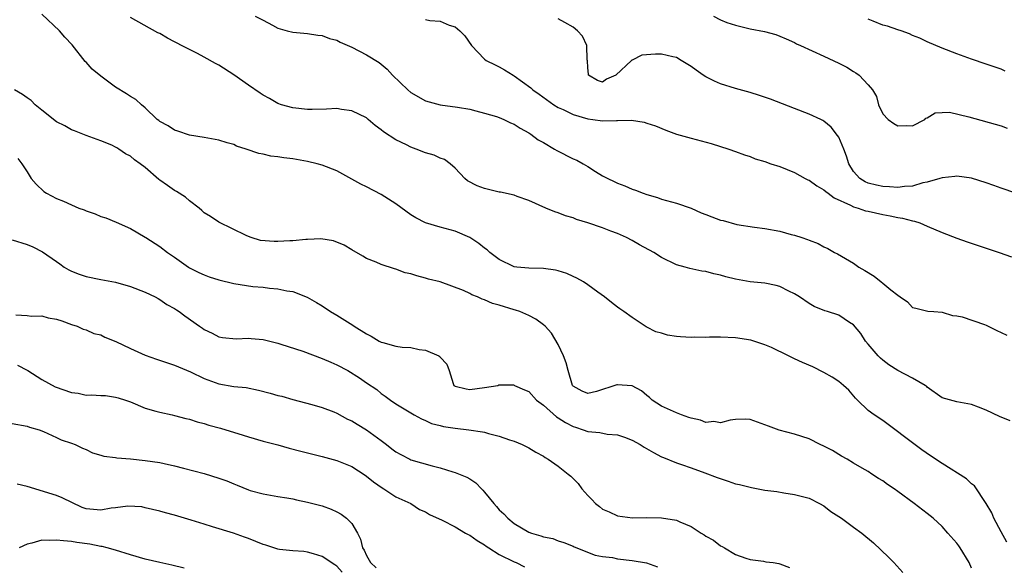
# Model space of a CAD drawing. Units: inches. Extents: x 2568000 to 2571000, y 1548000 to 1551000.
# Drawn here: x 2569608 to 2569741, y 1548893 to 1548967 of the extents above; entities that cross this region are included whole.
import ezdxf

# ---------------------------------------------------------------- set-up
doc = ezdxf.new("R2010")
doc.units = ezdxf.units.IN
doc.header["$MEASUREMENT"] = 0
doc.layers.add('LD25681548_2ft', color=135, linetype='Continuous')

msp = doc.modelspace()

# ---------------------------------------------------------------- linework, layer by layer
at = {"layer": 'LD25681548_2ft'}
for points, elevation in [([(2569741.78, 1548895.78), (2569741, 1548897.18), (2569740.03, 1548899), (2569739.73, 1548899.73), (2569738.99, 1548900.99), (2569737.4, 1548903.4), (2569737, 1548903.68), (2569736.33, 1548904.33), (2569733, 1548906.42), (2569731.46, 1548907.46), (2569730.28, 1548908.28), (2569729, 1548909.22), (2569725.72, 1548911.72), (2569725, 1548912.25), (2569723.81, 1548913), (2569723, 1548913.61), (2569721.53, 1548915), (2569721.28, 1548915.28), (2569720.37, 1548916.37), (2569719.65, 1548917), (2569719, 1548917.53), (2569718.12, 1548918.12), (2569717, 1548918.74), (2569715.49, 1548919.49), (2569714.08, 1548920.08), (2569713, 1548920.61), (2569712.72, 1548920.72), (2569712.19, 1548921), (2569709.88, 1548922.12), (2569709, 1548922.51), (2569707.1, 1548923.1), (2569705, 1548923.43), (2569703, 1548923.53), (2569701.51, 1548923.51), (2569701, 1548923.48), (2569699.51, 1548923.51), (2569699, 1548923.46), (2569697.58, 1548923.58), (2569697, 1548923.61), (2569695.8, 1548923.8), (2569695, 1548924.05), (2569694.23, 1548924.23), (2569693, 1548924.89), (2569692.92, 1548924.92), (2569691, 1548926.17), (2569689.89, 1548927), (2569689.34, 1548927.34), (2569689, 1548927.6), (2569688.21, 1548928.21), (2569687.28, 1548929), (2569686.37, 1548929.63), (2569685, 1548930.61), (2569684.39, 1548931), (2569683.52, 1548931.52), (2569683, 1548931.74), (2569682.14, 1548932.14), (2569681, 1548932.49), (2569680.6, 1548932.6), (2569679, 1548932.83), (2569677, 1548932.86), (2569675.39, 1548933), (2569675, 1548933.05), (2569673, 1548934.05), (2569671.73, 1548935), (2569671.34, 1548935.34), (2569671, 1548935.57), (2569670.22, 1548936.22), (2569669, 1548937), (2569667, 1548937.87), (2569665, 1548938.42), (2569663, 1548939.02), (2569661.69, 1548939.69), (2569661, 1548940.11), (2569659, 1548941.56), (2569657, 1548942.83), (2569655, 1548943.88), (2569654.22, 1548944.22), (2569653, 1548944.92), (2569651, 1548946.03), (2569649, 1548946.82), (2569648.31, 1548947), (2569647, 1548947.29), (2569645, 1548947.66), (2569643.8, 1548947.8), (2569643, 1548947.96), (2569642.05, 1548948.05), (2569641, 1548948.3), (2569640.41, 1548948.41), (2569638.7, 1548949), (2569637.39, 1548949.39), (2569637, 1548949.59), (2569636.14, 1548949.85), (2569635, 1548950.18), (2569633, 1548950.56), (2569631, 1548950.88), (2569629.43, 1548951.43), (2569629, 1548951.53), (2569628.14, 1548952.14), (2569627, 1548952.71), (2569626.85, 1548952.85), (2569626.64, 1548953), (2569625, 1548954.58), (2569624.5, 1548955), (2569623.72, 1548955.72), (2569623, 1548956.11), (2569622.48, 1548956.48), (2569621, 1548957.38), (2569619, 1548958.86), (2569617.83, 1548959.83), (2569617, 1548960.74), (2569616.86, 1548960.86), (2569615.09, 1548963.09), (2569614.14, 1548964.14), (2569613.4, 1548965), (2569611, 1548967.24)], 8108), ([(2569742.22, 1548912.22), (2569740.8, 1548912.8), (2569739, 1548913.63), (2569737.95, 1548914.05), (2569737, 1548914.41), (2569735, 1548914.79), (2569733, 1548915.3), (2569731, 1548916.75), (2569730.88, 1548916.88), (2569730.71, 1548917), (2569729, 1548917.98), (2569727, 1548919.01), (2569725.8, 1548919.8), (2569725, 1548920.39), (2569724.67, 1548920.67), (2569724.35, 1548921), (2569723, 1548922.6), (2569722.65, 1548923), (2569722.02, 1548924.02), (2569721, 1548925.21), (2569720.48, 1548925.52), (2569719, 1548926.49), (2569717.47, 1548927), (2569717.11, 1548927.11), (2569715.68, 1548927.68), (2569715, 1548928.07), (2569713.67, 1548929), (2569713, 1548929.41), (2569712.23, 1548929.77), (2569711, 1548930.39), (2569710.53, 1548930.53), (2569709, 1548930.83), (2569707, 1548931.04), (2569705, 1548931.4), (2569703.71, 1548931.71), (2569703, 1548931.94), (2569702.09, 1548932.09), (2569701, 1548932.42), (2569700.47, 1548932.47), (2569698.82, 1548932.82), (2569698.21, 1548933), (2569697, 1548933.34), (2569695, 1548934.33), (2569693.96, 1548935), (2569692.01, 1548936.01), (2569691, 1548936.61), (2569690.22, 1548937), (2569689, 1548937.54), (2569688.1, 1548937.9), (2569687, 1548938.32), (2569685, 1548939.02), (2569683.47, 1548939.47), (2569683, 1548939.67), (2569681.97, 1548939.97), (2569681, 1548940.36), (2569680.51, 1548940.51), (2569679.32, 1548941), (2569677, 1548942.05), (2569675.43, 1548942.57), (2569675, 1548942.74), (2569673.15, 1548943.15), (2569673, 1548943.17), (2569671.54, 1548943.54), (2569671, 1548943.66), (2569670.02, 1548944.02), (2569668.7, 1548944.7), (2569668.35, 1548945), (2569667, 1548946.39), (2569666.33, 1548947), (2569665.56, 1548947.56), (2569665, 1548947.76), (2569664.16, 1548948.16), (2569663, 1548948.5), (2569661.75, 1548949), (2569661, 1548949.26), (2569660.44, 1548949.56), (2569659, 1548950.23), (2569657.32, 1548951.32), (2569657, 1548951.61), (2569656.19, 1548952.19), (2569655.25, 1548953), (2569655, 1548953.2), (2569653, 1548954.19), (2569651.63, 1548954.37), (2569651, 1548954.47), (2569649.6, 1548954.4), (2569647.65, 1548954.35), (2569647, 1548954.36), (2569645, 1548954.57), (2569643.46, 1548955), (2569643, 1548955.16), (2569641.84, 1548955.84), (2569641, 1548956.27), (2569640.58, 1548956.58), (2569639, 1548957.63), (2569637, 1548959.05), (2569635, 1548960.34), (2569634.56, 1548960.56), (2569633, 1548961.43), (2569632.09, 1548961.91), (2569629.95, 1548963), (2569629.33, 1548963.33), (2569629, 1548963.52), (2569628.02, 1548964.02), (2569627, 1548964.62), (2569626.74, 1548964.74), (2569623, 1548966.8)], 8110), ([(2569639.93, 1548967), (2569641, 1548966.44), (2569642.25, 1548965.75), (2569643, 1548965.36), (2569644.24, 1548965), (2569645, 1548964.82), (2569647, 1548964.64), (2569648.41, 1548964.41), (2569649, 1548964.35), (2569649.98, 1548963.98), (2569651, 1548963.72), (2569651.45, 1548963.45), (2569653, 1548962.81), (2569655, 1548961.76), (2569656.71, 1548960.71), (2569657.82, 1548959.82), (2569658.54, 1548959), (2569660.59, 1548957), (2569661, 1548956.66), (2569663, 1548955.54), (2569665, 1548954.96), (2569667.35, 1548954.65), (2569669, 1548954.38), (2569669.81, 1548954.19), (2569671, 1548953.87), (2569672.61, 1548953.39), (2569673, 1548953.25), (2569673.62, 1548953), (2569674.54, 1548952.54), (2569675, 1548952.35), (2569675.81, 1548951.81), (2569677, 1548951.18), (2569677.29, 1548951), (2569678.26, 1548950.26), (2569679, 1548949.86), (2569680.5, 1548949), (2569680.81, 1548948.81), (2569683, 1548947.69), (2569683.49, 1548947.49), (2569684.36, 1548947), (2569685, 1548946.62), (2569686.05, 1548945.95), (2569687, 1548945.39), (2569687.7, 1548945), (2569688.58, 1548944.58), (2569689, 1548944.37), (2569690.01, 1548944.01), (2569691, 1548943.56), (2569691.44, 1548943.44), (2569692.5, 1548943), (2569693, 1548942.83), (2569694.45, 1548942.45), (2569695, 1548942.22), (2569697, 1548941.67), (2569699, 1548940.98), (2569700.35, 1548940.35), (2569701, 1548940.15), (2569701.81, 1548939.81), (2569703, 1548939.38), (2569703.32, 1548939.32), (2569705.2, 1548938.8), (2569707.59, 1548938.41), (2569709, 1548938.24), (2569711, 1548937.86), (2569712.56, 1548937.44), (2569713, 1548937.33), (2569714.02, 1548937), (2569714.77, 1548936.77), (2569715, 1548936.66), (2569716.21, 1548936.21), (2569717, 1548935.77), (2569717.52, 1548935.52), (2569718.45, 1548935), (2569718.82, 1548934.82), (2569721, 1548933.53), (2569721.74, 1548933), (2569722.55, 1548932.55), (2569723.79, 1548931.79), (2569724.76, 1548931), (2569725, 1548930.82), (2569726.07, 1548929.93), (2569727, 1548929.2), (2569727.34, 1548929), (2569728.31, 1548928.31), (2569729, 1548927.56), (2569729.44, 1548927.44), (2569731.06, 1548927.06), (2569731.89, 1548927), (2569733, 1548926.9), (2569734.44, 1548926.44), (2569735, 1548926.41), (2569735.73, 1548926.27), (2569738.74, 1548925.26), (2569739, 1548925.15), (2569740.43, 1548924.43), (2569741, 1548924.17), (2569741.78, 1548923.78)], 8112), ([(2569663, 1548966.55), (2569663.59, 1548966.41), (2569665, 1548966.32), (2569666.21, 1548965.79), (2569667, 1548965.55), (2569667.64, 1548965), (2569668.34, 1548964.34), (2569669.22, 1548963), (2569671, 1548961.15), (2569671.21, 1548961), (2569672.42, 1548960.42), (2569673, 1548960.12), (2569673.71, 1548959.71), (2569674.86, 1548959), (2569675, 1548958.93), (2569677.28, 1548957.28), (2569677.54, 1548957), (2569678.41, 1548956.41), (2569680.38, 1548955), (2569681, 1548954.64), (2569681.65, 1548954.35), (2569683, 1548953.67), (2569685, 1548953.07), (2569685.67, 1548953), (2569687, 1548952.82), (2569688.87, 1548952.87), (2569689, 1548952.85), (2569690.91, 1548952.91), (2569692.65, 1548952.65), (2569693, 1548952.52), (2569694.15, 1548952.15), (2569695.56, 1548951.56), (2569697.03, 1548951.03), (2569699, 1548950.47), (2569701.73, 1548949.73), (2569704.13, 1548949), (2569705, 1548948.68), (2569706.21, 1548948.21), (2569707, 1548947.97), (2569707.69, 1548947.69), (2569709, 1548947.29), (2569709.81, 1548947), (2569711, 1548946.62), (2569713, 1548945.8), (2569714.47, 1548945), (2569714.82, 1548944.82), (2569715, 1548944.76), (2569716.03, 1548944.03), (2569717, 1548943.49), (2569717.25, 1548943.25), (2569717.58, 1548943), (2569718.37, 1548942.37), (2569720.62, 1548941.38), (2569721, 1548941.17), (2569721.64, 1548941), (2569722.65, 1548940.65), (2569723, 1548940.57), (2569725, 1548940.13), (2569725.96, 1548939.96), (2569727, 1548939.73), (2569727.65, 1548939.65), (2569729, 1548939.28), (2569729.26, 1548939.25), (2569730.01, 1548939), (2569731, 1548938.55), (2569733, 1548937.69), (2569735, 1548936.94), (2569736.43, 1548936.43), (2569737.92, 1548935.92), (2569740.74, 1548935), (2569742.4, 1548934.4)], 8114), ([(2569743, 1548943.01), (2569741, 1548943.72), (2569740.04, 1548944.04), (2569739, 1548944.42), (2569737, 1548945.05), (2569735, 1548945.33), (2569734.73, 1548945.27), (2569733, 1548945.1), (2569732.72, 1548945), (2569731, 1548944.51), (2569730.41, 1548944.41), (2569729, 1548943.99), (2569727.93, 1548943.93), (2569727, 1548943.78), (2569725.89, 1548943.89), (2569725, 1548943.92), (2569724.11, 1548944.11), (2569723, 1548944.39), (2569722.57, 1548944.57), (2569721.85, 1548945), (2569721, 1548945.96), (2569720.35, 1548947), (2569720.05, 1548948.05), (2569719.68, 1548949), (2569719, 1548950.59), (2569718.85, 1548950.85), (2569717.96, 1548951.96), (2569717, 1548952.76), (2569716.85, 1548952.85), (2569716.56, 1548953), (2569715, 1548953.74), (2569713, 1548954.49), (2569709.74, 1548955.74), (2569708.25, 1548956.25), (2569707, 1548956.64), (2569705, 1548957.2), (2569703, 1548957.83), (2569702.17, 1548958.17), (2569701, 1548958.77), (2569700.63, 1548959), (2569699.67, 1548959.67), (2569699, 1548960.16), (2569697.66, 1548961), (2569697, 1548961.38), (2569696.54, 1548961.46), (2569695, 1548961.84), (2569694.18, 1548961.82), (2569692.31, 1548961.69), (2569691, 1548961.05), (2569690.95, 1548961.05), (2569690.91, 1548961), (2569688.78, 1548959), (2569687.54, 1548958.46), (2569687, 1548958.07), (2569686.29, 1548958.29), (2569685.11, 1548959), (2569685.08, 1548959.08), (2569685, 1548960.03), (2569684.96, 1548960.96), (2569684.93, 1548961.07), (2569684.88, 1548963), (2569684.27, 1548964.27), (2569683.62, 1548965), (2569683, 1548965.5), (2569681.88, 1548966.12), (2569681, 1548966.63)], 8116), ([(2569702.01, 1548967), (2569703, 1548966.48), (2569703.85, 1548966.15), (2569705, 1548965.75), (2569706.66, 1548965.34), (2569707, 1548965.29), (2569708.92, 1548964.92), (2569710.49, 1548964.49), (2569711, 1548964.3), (2569711.9, 1548963.91), (2569713, 1548963.4), (2569713.26, 1548963.26), (2569713.8, 1548963), (2569717, 1548961.56), (2569719, 1548960.62), (2569720.08, 1548960.08), (2569721, 1548959.51), (2569721.32, 1548959.32), (2569721.75, 1548959), (2569723, 1548957.67), (2569723.56, 1548957), (2569724.12, 1548956.12), (2569724.4, 1548955), (2569725, 1548953.76), (2569725.69, 1548953), (2569726.46, 1548952.46), (2569727, 1548952.13), (2569728.19, 1548952.19), (2569729, 1548952.16), (2569730.66, 1548953), (2569730.83, 1548953.17), (2569731, 1548953.23), (2569732.09, 1548953.91), (2569733, 1548953.95), (2569734.03, 1548953.97), (2569736.63, 1548953.37), (2569741, 1548952.12), (2569741.81, 1548951.81)], 8118), ([(2569741.56, 1548959.56), (2569741, 1548959.82), (2569739, 1548960.51), (2569737, 1548961.16), (2569735, 1548961.89), (2569733, 1548962.67), (2569731, 1548963.52), (2569729.99, 1548963.99), (2569729, 1548964.39), (2569728.58, 1548964.58), (2569727.46, 1548965), (2569727, 1548965.14), (2569725.61, 1548965.61), (2569725, 1548965.77), (2569723.68, 1548966.32), (2569723, 1548966.58)], 8120), ([(2569737, 1548892.27), (2569736.69, 1548893), (2569735.46, 1548895), (2569735.27, 1548895.27), (2569735, 1548895.63), (2569733.81, 1548897), (2569733, 1548897.88), (2569731.81, 1548899), (2569731, 1548899.66), (2569729.24, 1548901), (2569727, 1548902.65), (2569726.5, 1548903), (2569725.59, 1548903.59), (2569725, 1548904.07), (2569724.39, 1548904.39), (2569723.5, 1548905), (2569723, 1548905.32), (2569722.2, 1548905.8), (2569721, 1548906.48), (2569720.15, 1548907), (2569719.4, 1548907.4), (2569718.16, 1548908.16), (2569717, 1548908.78), (2569716.49, 1548909), (2569715, 1548909.74), (2569713, 1548910.39), (2569710.93, 1548910.93), (2569709.47, 1548911.47), (2569709, 1548911.66), (2569707, 1548912.36), (2569706.41, 1548912.41), (2569705, 1548912.36), (2569704.3, 1548912.3), (2569703, 1548911.93), (2569702.09, 1548912.09), (2569701, 1548911.99), (2569700.28, 1548912.28), (2569699, 1548912.54), (2569698.67, 1548912.67), (2569697.71, 1548913), (2569697, 1548913.29), (2569695, 1548914.2), (2569693.7, 1548915), (2569693.37, 1548915.37), (2569693, 1548915.65), (2569692.28, 1548916.28), (2569691, 1548916.92), (2569690.94, 1548916.94), (2569689, 1548917.07), (2569688.94, 1548917.06), (2569686.19, 1548916.19), (2569685, 1548915.9), (2569684.21, 1548916.21), (2569683, 1548916.91), (2569682.94, 1548917), (2569682.34, 1548919), (2569682.07, 1548920.07), (2569681.71, 1548921), (2569681, 1548922.53), (2569680.07, 1548924.07), (2569679.2, 1548925), (2569679, 1548925.18), (2569677.95, 1548925.95), (2569677, 1548926.45), (2569675.79, 1548927), (2569675.2, 1548927.2), (2569675, 1548927.24), (2569673, 1548927.85), (2569672.1, 1548928.1), (2569671, 1548928.6), (2569670.68, 1548928.68), (2569670.04, 1548929), (2569669.27, 1548929.27), (2569669, 1548929.45), (2569668.14, 1548929.86), (2569665, 1548931), (2569663.4, 1548931.4), (2569663, 1548931.53), (2569661.81, 1548931.81), (2569661, 1548932.1), (2569660.25, 1548932.25), (2569659, 1548932.74), (2569658.79, 1548932.79), (2569657, 1548933.36), (2569656.33, 1548933.67), (2569655, 1548934.17), (2569654.5, 1548934.5), (2569653, 1548935.36), (2569651.99, 1548935.99), (2569650.55, 1548936.55), (2569648.82, 1548936.82), (2569647, 1548936.75), (2569646.76, 1548936.76), (2569645, 1548936.59), (2569644.59, 1548936.59), (2569643, 1548936.48), (2569642.48, 1548936.48), (2569640.62, 1548936.62), (2569639.37, 1548937), (2569639, 1548937.14), (2569638.69, 1548937.31), (2569635, 1548939.1), (2569633.86, 1548939.86), (2569633, 1548940.38), (2569632.69, 1548940.69), (2569632.34, 1548941), (2569631, 1548942), (2569630.46, 1548942.46), (2569629.27, 1548943.27), (2569629, 1548943.4), (2569628.04, 1548944.04), (2569627, 1548944.79), (2569626.87, 1548944.87), (2569625, 1548946.48), (2569624.32, 1548947), (2569623.54, 1548947.54), (2569623, 1548948.01), (2569622.34, 1548948.34), (2569621.44, 1548949), (2569621.15, 1548949.15), (2569621, 1548949.26), (2569620.5, 1548949.5), (2569619, 1548950.13), (2569617, 1548950.82), (2569615.44, 1548951.44), (2569615, 1548951.58), (2569614.14, 1548952.14), (2569613, 1548952.67), (2569611, 1548954.24), (2569610.09, 1548955), (2569609.57, 1548955.57), (2569609, 1548955.91), (2569608.38, 1548956.38), (2569607.31, 1548957)], 8106), ([(2569607.73, 1548947.73), (2569608.27, 1548947), (2569609, 1548945.92), (2569609.57, 1548945), (2569610.23, 1548944.23), (2569611.27, 1548943.27), (2569611.63, 1548943), (2569613, 1548942.31), (2569613.93, 1548941.93), (2569615, 1548941.43), (2569616.03, 1548941), (2569616.75, 1548940.75), (2569617, 1548940.63), (2569618.22, 1548940.22), (2569619, 1548939.88), (2569619.67, 1548939.67), (2569621.08, 1548939.08), (2569623, 1548938.24), (2569625, 1548937.08), (2569625.1, 1548937), (2569627, 1548935.82), (2569628.03, 1548935), (2569629, 1548934.38), (2569630.88, 1548933), (2569631, 1548932.92), (2569632.27, 1548932.27), (2569633, 1548931.95), (2569633.69, 1548931.69), (2569635, 1548931.29), (2569637, 1548930.8), (2569639.6, 1548930.4), (2569641, 1548930.28), (2569641.86, 1548930.14), (2569643, 1548930.07), (2569644.21, 1548929.79), (2569645, 1548929.69), (2569646.94, 1548928.94), (2569648.22, 1548928.22), (2569649, 1548927.75), (2569650.13, 1548927), (2569651, 1548926.5), (2569653.15, 1548925.15), (2569653.33, 1548925), (2569655, 1548923.97), (2569655.64, 1548923.64), (2569656.72, 1548923), (2569657, 1548922.86), (2569657.21, 1548922.79), (2569659, 1548922.32), (2569659.84, 1548922.16), (2569661, 1548922.12), (2569662.16, 1548921.84), (2569663, 1548921.77), (2569664.8, 1548921), (2569664.93, 1548920.93), (2569665, 1548920.8), (2569665.88, 1548919.88), (2569666.2, 1548919), (2569666.73, 1548917.27), (2569666.85, 1548917), (2569667, 1548916.88), (2569668.53, 1548916.53), (2569669, 1548916.46), (2569671, 1548916.71), (2569672.78, 1548917), (2569672.94, 1548917.06), (2569674.94, 1548917.06), (2569675, 1548917.05), (2569675.08, 1548917), (2569676.4, 1548916.4), (2569677, 1548916.16), (2569678.04, 1548915), (2569679, 1548914.32), (2569680.74, 1548912.74), (2569681, 1548912.61), (2569681.96, 1548911.96), (2569683, 1548911.44), (2569683.34, 1548911.34), (2569684.37, 1548911), (2569685, 1548910.77), (2569686.62, 1548910.62), (2569687.62, 1548910.38), (2569689, 1548910.29), (2569689.99, 1548909.99), (2569691, 1548909.57), (2569692.08, 1548909), (2569692.64, 1548908.64), (2569693.91, 1548907.92), (2569695, 1548907.34), (2569695.24, 1548907.23), (2569697, 1548906.52), (2569697.7, 1548906.3), (2569699, 1548905.84), (2569700.85, 1548905.15), (2569702.51, 1548904.51), (2569704.01, 1548904.01), (2569705, 1548903.69), (2569705.57, 1548903.57), (2569707, 1548903.21), (2569707.18, 1548903.18), (2569709, 1548902.82), (2569710.61, 1548902.61), (2569711.57, 1548902.43), (2569713, 1548902.24), (2569715, 1548901.72), (2569716.4, 1548901), (2569717, 1548900.67), (2569717.94, 1548899.94), (2569719.36, 1548899), (2569721, 1548897.79), (2569722.12, 1548897), (2569723.7, 1548895.7), (2569725.76, 1548893.76), (2569726.49, 1548893), (2569727.67, 1548891.67)], 8104), ([(2569607, 1548936.71), (2569609, 1548936.08), (2569609.77, 1548935.77), (2569611.09, 1548935.09), (2569613, 1548933.76), (2569613.45, 1548933.45), (2569614.03, 1548933), (2569614.64, 1548932.64), (2569615, 1548932.48), (2569616.07, 1548932.07), (2569617, 1548931.75), (2569619, 1548931.34), (2569621, 1548930.97), (2569623, 1548930.39), (2569625, 1548929.62), (2569626.34, 1548929), (2569626.75, 1548928.75), (2569627, 1548928.63), (2569627.94, 1548927.94), (2569629, 1548927.39), (2569629.23, 1548927.23), (2569629.63, 1548927), (2569630.4, 1548926.4), (2569632.38, 1548925), (2569632.76, 1548924.76), (2569633, 1548924.56), (2569634.08, 1548924.08), (2569635, 1548923.57), (2569635.49, 1548923.49), (2569637.32, 1548923.32), (2569639, 1548923.41), (2569639.36, 1548923.36), (2569641, 1548923.21), (2569643, 1548922.71), (2569643.41, 1548922.59), (2569646.39, 1548921.61), (2569649, 1548920.63), (2569650.15, 1548920.15), (2569651, 1548919.76), (2569652.45, 1548919), (2569654.04, 1548918.04), (2569655, 1548917.34), (2569656.42, 1548916.42), (2569657, 1548915.9), (2569657.54, 1548915.54), (2569658.24, 1548915), (2569659, 1548914.51), (2569661.46, 1548913), (2569662.45, 1548912.45), (2569663, 1548912.25), (2569663.83, 1548911.83), (2569665, 1548911.57), (2569665.44, 1548911.44), (2569667, 1548911.21), (2569668.88, 1548911), (2569670.71, 1548910.71), (2569671, 1548910.65), (2569671.52, 1548910.48), (2569673, 1548910.12), (2569674.39, 1548909.61), (2569675, 1548909.43), (2569676.1, 1548909), (2569677, 1548908.53), (2569677.95, 1548907.95), (2569679, 1548907.4), (2569679.23, 1548907.23), (2569679.64, 1548907), (2569681, 1548906.07), (2569682.34, 1548905), (2569682.7, 1548904.69), (2569683.71, 1548903.71), (2569684.19, 1548903), (2569685, 1548902.07), (2569685.56, 1548901.56), (2569686.03, 1548901), (2569686.58, 1548900.58), (2569687, 1548900.23), (2569687.88, 1548899.88), (2569689, 1548899.32), (2569691.07, 1548899.07), (2569693, 1548899.11), (2569695, 1548899.08), (2569697, 1548898.76), (2569697.48, 1548898.52), (2569699, 1548897.9), (2569700.38, 1548897), (2569700.77, 1548896.77), (2569701, 1548896.58), (2569702.03, 1548896.03), (2569703, 1548895.26), (2569703.19, 1548895.19), (2569703.54, 1548895), (2569705, 1548894.11), (2569706.41, 1548893.59), (2569707, 1548893.41), (2569708.79, 1548893.21), (2569709.13, 1548893.13), (2569710.12, 1548893), (2569710.87, 1548892.87), (2569711, 1548892.86), (2569712.35, 1548892.35)], 8102), ([(2569607.46, 1548926.54), (2569609, 1548926.46), (2569609.61, 1548926.39), (2569611, 1548926.4), (2569611.84, 1548926.16), (2569613, 1548925.97), (2569613.72, 1548925.72), (2569615, 1548925.25), (2569615.78, 1548925), (2569616.6, 1548924.6), (2569617, 1548924.51), (2569618.03, 1548924.03), (2569619, 1548923.85), (2569619.54, 1548923.54), (2569621.05, 1548922.95), (2569623, 1548922.01), (2569625, 1548921.09), (2569626.54, 1548920.54), (2569629, 1548919.73), (2569631.16, 1548918.84), (2569633, 1548917.94), (2569635, 1548917.21), (2569637, 1548916.85), (2569638.69, 1548916.69), (2569640.37, 1548916.37), (2569641.96, 1548915.96), (2569643, 1548915.64), (2569643.52, 1548915.52), (2569645, 1548915.07), (2569647.6, 1548914.4), (2569649, 1548914), (2569650.59, 1548913.41), (2569651, 1548913.24), (2569652.44, 1548912.44), (2569653, 1548912.21), (2569653.74, 1548911.74), (2569655, 1548911), (2569657, 1548909.53), (2569657.71, 1548909), (2569658.42, 1548908.42), (2569659, 1548908), (2569659.64, 1548907.64), (2569660.87, 1548907), (2569661, 1548906.94), (2569663.91, 1548906.09), (2569665, 1548905.83), (2569666.72, 1548905.28), (2569667, 1548905.21), (2569668.59, 1548904.59), (2569669, 1548904.35), (2569669.82, 1548903.82), (2569670.57, 1548903), (2569670.79, 1548902.79), (2569671, 1548902.56), (2569672.24, 1548901), (2569672.6, 1548900.6), (2569673, 1548900.16), (2569673.61, 1548899.61), (2569674.17, 1548899), (2569675, 1548898.32), (2569677, 1548897.14), (2569677.35, 1548897), (2569678.64, 1548896.64), (2569679, 1548896.49), (2569680.27, 1548896.27), (2569681, 1548895.95), (2569681.73, 1548895.73), (2569683, 1548895.21), (2569683.14, 1548895.13), (2569686, 1548894), (2569687, 1548893.84), (2569688.32, 1548893.68), (2569689, 1548893.53), (2569691, 1548893.3), (2569692.96, 1548892.96), (2569694.44, 1548892.44)], 8100), ([(2569607.72, 1548919.72), (2569609, 1548919.07), (2569609.09, 1548919), (2569611, 1548917.81), (2569612.8, 1548916.8), (2569615, 1548916.02), (2569615.93, 1548915.93), (2569617, 1548915.69), (2569617.74, 1548915.74), (2569619, 1548915.61), (2569619.61, 1548915.61), (2569621, 1548915.4), (2569621.33, 1548915.32), (2569622.36, 1548915), (2569623, 1548914.77), (2569625, 1548913.91), (2569626.47, 1548913.53), (2569627, 1548913.35), (2569628.66, 1548913), (2569629, 1548912.94), (2569630.52, 1548912.52), (2569631, 1548912.42), (2569632.06, 1548912.06), (2569633, 1548911.83), (2569633.63, 1548911.63), (2569635.22, 1548911.22), (2569638.28, 1548910.28), (2569639, 1548910.03), (2569641, 1548909.45), (2569643, 1548908.93), (2569644.51, 1548908.51), (2569646.09, 1548908.09), (2569649, 1548907.38), (2569651, 1548906.84), (2569653, 1548906), (2569654.83, 1548904.83), (2569655, 1548904.7), (2569655.93, 1548903.93), (2569657.12, 1548903.12), (2569657.35, 1548903), (2569659, 1548901.9), (2569660.99, 1548901), (2569662.18, 1548900.18), (2569663, 1548899.86), (2569663.52, 1548899.52), (2569665.25, 1548898.75), (2569667, 1548897.86), (2569668.42, 1548897), (2569668.79, 1548896.79), (2569669, 1548896.71), (2569669.99, 1548895.99), (2569671, 1548895.4), (2569671.22, 1548895.22), (2569671.56, 1548895), (2569673, 1548894.11), (2569675, 1548893.11), (2569675.27, 1548893), (2569676.43, 1548892.43)], 8098), ([(2569607, 1548911.84), (2569609, 1548911.48), (2569609.35, 1548911.35), (2569610.63, 1548911), (2569611.23, 1548910.77), (2569613, 1548909.95), (2569613.62, 1548909.62), (2569615, 1548909.19), (2569615.5, 1548909), (2569616.5, 1548908.5), (2569617, 1548908.31), (2569617.88, 1548907.88), (2569619, 1548907.57), (2569619.41, 1548907.41), (2569621, 1548907.22), (2569621.18, 1548907.18), (2569623, 1548907.04), (2569625, 1548906.83), (2569627, 1548906.55), (2569627.59, 1548906.41), (2569629, 1548906.12), (2569630.2, 1548905.8), (2569633, 1548905.08), (2569635, 1548904.45), (2569636.06, 1548904.06), (2569637, 1548903.65), (2569637.48, 1548903.48), (2569639, 1548902.84), (2569639.22, 1548902.78), (2569641, 1548902.3), (2569643, 1548901.96), (2569644.22, 1548901.78), (2569645, 1548901.63), (2569645.5, 1548901.51), (2569647, 1548901.2), (2569649, 1548900.67), (2569650.23, 1548900.23), (2569651, 1548899.89), (2569651.57, 1548899.57), (2569652.3, 1548899), (2569653, 1548898.32), (2569653.77, 1548897), (2569654.2, 1548896.2), (2569654.48, 1548895), (2569654.67, 1548894.67), (2569655, 1548893.96), (2569655.54, 1548893), (2569656.31, 1548892.31)], 8096), ([(2569651.72, 1548891.72), (2569651, 1548892.52), (2569650.69, 1548892.69), (2569649, 1548893.84), (2569647.83, 1548894.17), (2569647, 1548894.43), (2569646.5, 1548894.5), (2569645, 1548894.62), (2569643.2, 1548894.8), (2569643, 1548894.84), (2569641.36, 1548895.36), (2569641, 1548895.45), (2569639, 1548896.29), (2569638.46, 1548896.46), (2569636.99, 1548897.01), (2569634.13, 1548897.87), (2569633, 1548898.19), (2569631.25, 1548898.75), (2569629, 1548899.44), (2569627.75, 1548899.75), (2569627, 1548899.98), (2569625, 1548900.44), (2569624.54, 1548900.54), (2569622.66, 1548900.66), (2569621, 1548900.42), (2569620.39, 1548900.39), (2569619, 1548900.12), (2569617, 1548900.3), (2569616.46, 1548900.45), (2569613.76, 1548901.76), (2569613, 1548902.09), (2569609, 1548903.29), (2569607.64, 1548903.64)], 8094), ([(2569630.27, 1548892.27), (2569628.64, 1548892.64), (2569627, 1548893), (2569625, 1548893.49), (2569623, 1548894.06), (2569621, 1548894.69), (2569619.86, 1548895), (2569619.18, 1548895.18), (2569619, 1548895.2), (2569617.5, 1548895.5), (2569615.74, 1548895.74), (2569615, 1548895.87), (2569613.93, 1548895.93), (2569613, 1548896.06), (2569611.99, 1548895.99), (2569611, 1548896.02), (2569609.63, 1548895.63), (2569609, 1548895.52), (2569607.95, 1548895)], 8092)]:
    msp.add_lwpolyline(points, dxfattribs=dict(at, elevation=elevation))

doc.saveas('drawing.dxf')
